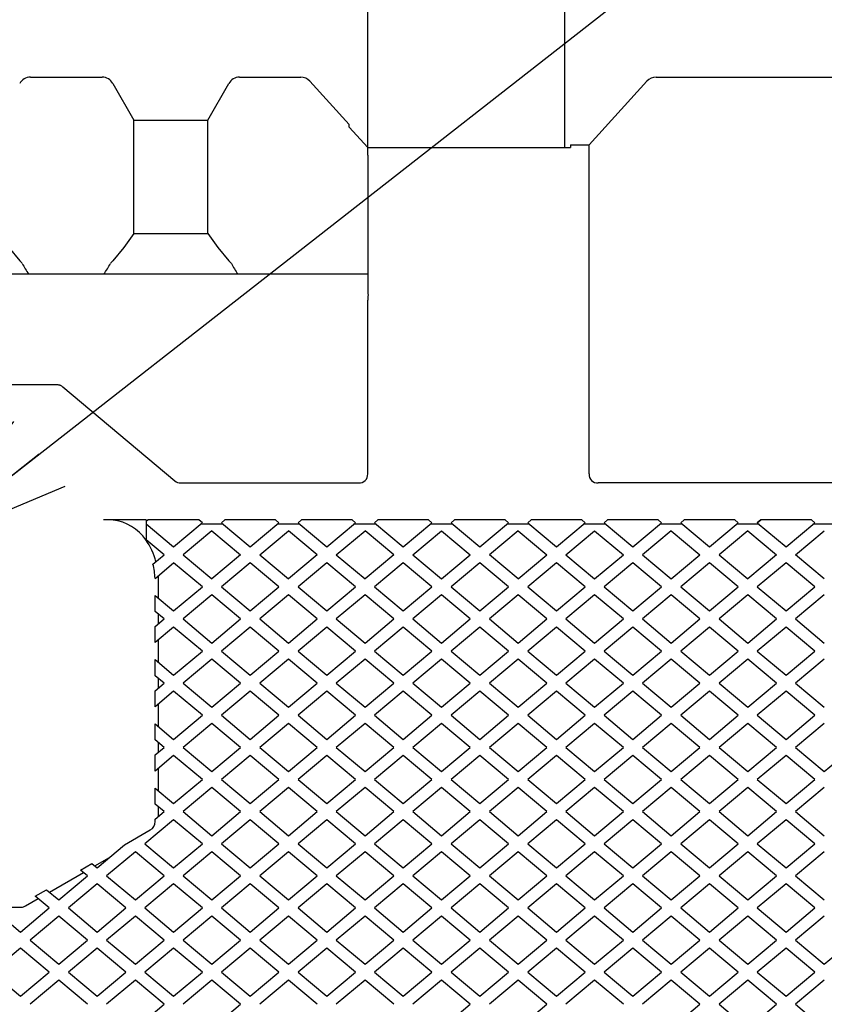
# Model space of a CAD drawing. Units: inches. Extents: x 935 to 1345, y 68 to 348.
# Drawn here: x 1013 to 1027, y 291 to 307 of the extents above; entities that cross this region are included whole.
import ezdxf

# ---------------------------------------------------------------- set-up
doc = ezdxf.new("R2010")
doc.units = ezdxf.units.IN
doc.header["$LTSCALE"] = 0.2
doc.styles.get("Standard").update_dxf_attribs({"font": 'txt.shx', "bigfont": 'bigfont.shx'})
doc.dimstyles.new('1／5', dxfattribs={"dimtxt": 3, "dimasz": 2.5, "dimexe": 1.25, "dimexo": 0.25, "dimtad": 3, "dimlfac": 5, "dimdsep": 46, "dimtxsty": 'Standard', "dimblk": 'OPEN30', "dimcen": 0, "dimclrt": 4, "dimadec": 1, "dimazin": 2, "dimtfac": 1, "dimtmove": 0, "dimatfit": 0, "dimldrblk": 'OPEN30', "dimfxl": 1, "dimarcsym": 0})
doc.dimstyles.new('1／8', dxfattribs={"dimtxt": 3, "dimasz": 2.5, "dimexe": 1.25, "dimexo": 0.25, "dimtad": 3, "dimlfac": 8, "dimdsep": 46, "dimtxsty": 'Standard', "dimblk": 'OPEN30', "dimcen": 0, "dimclrt": 4, "dimadec": 1, "dimazin": 2, "dimtfac": 1, "dimtmove": 0, "dimatfit": 0, "dimldrblk": 'OPEN30', "dimfxl": 1, "dimarcsym": 0})

# ---------------------------------------------------------------- blocks, each defined once
blk = doc.blocks.new('_Open30')
at = {"color": 0, "linetype": 'ByBlock', "lineweight": -2}
for p, q in [((-1, 0.267949), (0, 0)), ((0, 0), (-1, -0.267949)), ((0, 0), (-1, 0))]:
    blk.add_line(p, q, dxfattribs=at)
blk = doc.blocks.new('*D101')
at = {"color": 0, "lineweight": -2}
for p, q in [((977.285, 298.145), (977.285, 328.655)), ((1040.885, 298.144), (1040.885, 328.655)), ((979.785, 327.405), (1038.385, 327.405))]:
    blk.add_line(p, q, dxfattribs=at)
at = {"layer": 'Defpoints', "color": 0}
for p in [(1040.885, 327.405), (977.285, 297.895), (1040.885, 297.894)]:
    blk.add_point(p, dxfattribs=at)
at = {"color": 0, "linetype": 'ByBlock', "lineweight": -2, "xscale": 2.5, "yscale": 2.5, "zscale": 2.5, "rotation": 180}
blk.add_blockref('_Open30', (977.285, 327.405), dxfattribs=at)
at = {"color": 0, "linetype": 'ByBlock', "lineweight": -2, "xscale": 2.5, "yscale": 2.5, "zscale": 2.5}
blk.add_blockref('_Open30', (1040.885, 327.405), dxfattribs=at)
at = {"color": 4, "insert": (1009.085, 329.53), "char_height": 3, "attachment_point": 5}
blk.add_mtext('318', dxfattribs=at)

msp = doc.modelspace()

# ---------------------------------------------------------------- linework, layer by layer
at = {"color": 3}
for p, q in [((1022.2848, 315.8097), (1022.2848, 304.7489)), ((1019.0848, 304.7489), (1019.0848, 312.0927)), ((1013.6009, 305.891), (1014.7688, 305.891)), ((1017.0009, 305.891), (1017.9963, 305.891)), ((1023.7733, 305.891), (1032.8841, 305.891)), ((1014.9424, 305.7902), (1015.2848, 305.1909)), ((1016.4848, 305.1909), (1016.8272, 305.7902)), ((1018.7848, 305.1209), (1018.1443, 305.8255)), ((1022.6848, 304.7908), (1023.6253, 305.8255)), ((1015.2848, 303.3495), (1015.2848, 305.1909)), ((1015.2848, 305.1909), (1016.4848, 305.1909)), ((1016.4848, 303.3495), (1016.4848, 305.1909)), ((1018.7848, 305.1209), (1018.7848, 305.1226)), ((1018.7848, 305.079), (1018.7848, 305.1209)), ((1019.0848, 304.7489), (1018.7848, 305.079)), ((1019.0848, 304.6302), (1019.0848, 304.7489)), ((1019.0848, 304.7489), (1022.3848, 304.7489)), ((1022.3848, 304.7908), (1022.6848, 304.7908)), ((1022.3848, 304.7908), (1022.3848, 304.7489)), ((1022.6848, 299.4407), (1022.6848, 304.7908)), ((1015.2848, 303.3495), (1015.1217, 303.1208)), ((1015.2848, 303.3495), (1016.4848, 303.3495)), ((1016.4856, 303.3495), (1016.6488, 303.1208)), ((1013.2488, 303.1207), (1013.4277, 302.9041)), ((1015.1217, 303.1208), (1014.9427, 302.9042)), ((1016.6488, 303.1208), (1016.8277, 302.9042)), ((999.0848, 302.6908), (1019.0848, 302.6908)), ((1019.0848, 299.4407), (1019.0848, 302.2675)), ((1004.1387, 300.8927), (1014.031, 300.8927)), ((1014.1261, 300.8581), (1015.9504, 299.3274)), ((1016.0455, 299.2927), (1018.9368, 299.2927)), ((1030.0598, 299.2927), (1022.8328, 299.2927)), ((1015.4848, 298.6926), (1014.7887, 298.6926)), ((1015.518, 298.6926), (1015.4848, 298.6647)), ((1015.4848, 298.6926), (1015.4848, 298.3675)), ((1015.4848, 298.628), (1015.9297, 298.2548)), ((1016.342, 298.6926), (1015.518, 298.6926)), ((1015.9297, 298.2548), (1016.3964, 298.6464)), ((1016.3967, 298.6467), (1016.342, 298.6926)), ((1016.3967, 298.6467), (1016.342, 298.6926)), ((1016.7626, 298.6926), (1016.7079, 298.6467)), ((1016.7079, 298.6467), (1016.7626, 298.6926)), ((1016.7079, 298.6467), (1017.1746, 298.2551)), ((1017.5866, 298.6926), (1016.7626, 298.6926)), ((1017.1746, 298.2551), (1017.6413, 298.6467)), ((1017.6413, 298.6467), (1017.5866, 298.6926)), ((1017.6413, 298.6467), (1017.5866, 298.6926)), ((1018.0072, 298.6926), (1017.9525, 298.6467)), ((1017.9525, 298.6467), (1018.0072, 298.6926)), ((1017.9525, 298.6467), (1018.4192, 298.2551)), ((1018.8312, 298.6926), (1018.0072, 298.6926)), ((1018.4192, 298.2551), (1018.8859, 298.6467)), ((1018.8859, 298.6467), (1018.8312, 298.6926)), ((1018.8859, 298.6467), (1018.8312, 298.6926)), ((1019.2518, 298.6926), (1019.197, 298.6467)), ((1019.197, 298.6467), (1019.2517, 298.6926)), ((1019.197, 298.6467), (1019.6638, 298.2551)), ((1020.0757, 298.6926), (1019.2518, 298.6926)), ((1019.6638, 298.2551), (1020.1305, 298.6467)), ((1020.1305, 298.6467), (1020.0757, 298.6926)), ((1020.1305, 298.6467), (1020.0758, 298.6926)), ((1020.4963, 298.6926), (1020.4416, 298.6467)), ((1020.4416, 298.6467), (1020.4963, 298.6926)), ((1020.4416, 298.6467), (1020.9083, 298.2551)), ((1021.3203, 298.6926), (1020.4963, 298.6926)), ((1020.9083, 298.2551), (1021.375, 298.6467)), ((1021.375, 298.6467), (1021.3203, 298.6926)), ((1021.375, 298.6467), (1021.3203, 298.6926)), ((1021.7409, 298.6926), (1021.6862, 298.6467)), ((1021.6862, 298.6467), (1021.7409, 298.6926)), ((1021.6862, 298.6467), (1022.1529, 298.2551)), ((1022.5649, 298.6926), (1021.7409, 298.6926)), ((1022.1529, 298.2551), (1022.6196, 298.6467)), ((1022.6196, 298.6467), (1022.5649, 298.6926)), ((1022.6196, 298.6467), (1022.5649, 298.6926)), ((1022.9855, 298.6926), (1022.9308, 298.6467)), ((1022.9308, 298.6467), (1022.9855, 298.6926)), ((1022.9308, 298.6467), (1023.3975, 298.2551)), ((1023.8095, 298.6926), (1022.9855, 298.6926)), ((1023.3975, 298.2551), (1023.8642, 298.6467)), ((1023.8642, 298.6467), (1023.8095, 298.6926)), ((1023.8642, 298.6467), (1023.8095, 298.6926)), ((1024.2301, 298.6926), (1024.1754, 298.6467)), ((1024.1754, 298.6467), (1024.2301, 298.6926)), ((1024.1754, 298.6467), (1024.6421, 298.2551)), ((1025.054, 298.6926), (1024.2301, 298.6926)), ((1024.6421, 298.2551), (1025.1088, 298.6467)), ((1025.1088, 298.6467), (1025.0541, 298.6926)), ((1025.1088, 298.6467), (1025.0541, 298.6926)), ((1025.4747, 298.6926), (1025.4199, 298.6467)), ((1025.4199, 298.6467), (1025.4746, 298.6926)), ((1025.4199, 298.6467), (1025.8866, 298.2551)), ((1026.2986, 298.6926), (1025.4747, 298.6926)), ((1025.8866, 298.2551), (1026.3534, 298.6467)), ((1026.3534, 298.6467), (1026.2986, 298.6926)), ((1016.5523, 298.5161), (1016.0856, 298.1245)), ((1016.3682, 298.6227), (1016.3678, 298.6224)), ((1016.7364, 298.6227), (1016.3682, 298.6227)), ((1016.5523, 298.5161), (1017.019, 298.1245)), ((1016.7364, 298.6227), (1016.7368, 298.6224)), ((1017.3302, 298.1245), (1017.7969, 298.5161)), ((1017.6128, 298.6227), (1017.6124, 298.6224)), ((1017.981, 298.6227), (1017.6128, 298.6227)), ((1018.2636, 298.1245), (1017.7969, 298.5161)), ((1017.981, 298.6227), (1017.9813, 298.6224)), ((1018.5747, 298.1245), (1019.0415, 298.5161)), ((1018.8573, 298.6227), (1018.857, 298.6224)), ((1019.2256, 298.6227), (1018.8573, 298.6227)), ((1019.5082, 298.1245), (1019.0415, 298.5161)), ((1019.2256, 298.6227), (1019.2259, 298.6224)), ((1019.8193, 298.1245), (1020.286, 298.5161)), ((1020.1019, 298.6227), (1020.1016, 298.6224)), ((1020.4702, 298.6227), (1020.1019, 298.6227)), ((1020.286, 298.5161), (1020.7528, 298.1245)), ((1020.4702, 298.6227), (1020.4705, 298.6224)), ((1021.5306, 298.5161), (1021.0639, 298.1245)), ((1021.3465, 298.6227), (1021.3462, 298.6224)), ((1021.7147, 298.6227), (1021.3465, 298.6227)), ((1021.5306, 298.5161), (1021.9973, 298.1245)), ((1021.7147, 298.6227), (1021.7151, 298.6224)), ((1022.3085, 298.1245), (1022.7752, 298.5161)), ((1022.5911, 298.6227), (1022.5907, 298.6224)), ((1022.9593, 298.6227), (1022.5911, 298.6227)), ((1022.7752, 298.5161), (1023.2419, 298.1245)), ((1022.9593, 298.6227), (1022.9597, 298.6224)), ((1024.0198, 298.5161), (1023.5531, 298.1245)), ((1023.8357, 298.6227), (1023.8353, 298.6224)), ((1024.2039, 298.6227), (1023.8357, 298.6227)), ((1024.0198, 298.5161), (1024.4865, 298.1245)), ((1024.2039, 298.6227), (1024.2042, 298.6224)), ((1025.2644, 298.5161), (1024.7976, 298.1245)), ((1025.0802, 298.6227), (1025.0799, 298.6224)), ((1025.4485, 298.6227), (1025.0802, 298.6227)), ((1025.2644, 298.5161), (1025.7311, 298.1245)), ((1025.4485, 298.6227), (1025.4488, 298.6224)), ((1026.0422, 298.1245), (1026.5089, 298.5161)), ((1026.3248, 298.6227), (1026.3245, 298.6224)), ((1026.6931, 298.6227), (1026.3248, 298.6227)), ((1015.7744, 298.1245), (1015.4848, 298.3675)), ((1015.5941, 297.9732), (1015.7744, 298.1245)), ((1015.6278, 297.7404), (1015.93, 297.994)), ((1016.3967, 297.6023), (1015.93, 297.994)), ((1016.0856, 298.1245), (1016.5523, 297.7329)), ((1017.019, 298.1245), (1016.5523, 297.7329)), ((1017.1746, 297.994), (1016.7079, 297.6023)), ((1017.6413, 297.6023), (1017.1746, 297.994)), ((1017.3302, 298.1245), (1017.7969, 297.7329)), ((1018.2636, 298.1245), (1017.7969, 297.7329)), ((1018.4192, 297.994), (1017.9525, 297.6023)), ((1018.8859, 297.6023), (1018.4192, 297.994)), ((1018.5747, 298.1245), (1019.0415, 297.7329)), ((1019.5082, 298.1245), (1019.0415, 297.7329)), ((1019.6638, 297.994), (1019.197, 297.6023)), ((1020.1305, 297.6023), (1019.6638, 297.994)), ((1019.8193, 298.1245), (1020.286, 297.7329)), ((1020.286, 297.7329), (1020.7528, 298.1245)), ((1020.9083, 297.994), (1020.4416, 297.6023)), ((1021.375, 297.6023), (1020.9083, 297.994)), ((1021.5306, 297.7329), (1021.0639, 298.1245)), ((1021.5306, 297.7329), (1021.9973, 298.1245)), ((1022.1529, 297.994), (1021.6862, 297.6023)), ((1022.6196, 297.6023), (1022.1529, 297.994)), ((1022.3085, 298.1245), (1022.7752, 297.7329)), ((1022.7752, 297.7329), (1023.2419, 298.1245)), ((1023.3975, 297.994), (1022.9308, 297.6023)), ((1023.8642, 297.6023), (1023.3975, 297.994)), ((1023.5531, 298.1245), (1024.0198, 297.7329)), ((1024.0198, 297.7329), (1024.4865, 298.1245)), ((1024.6421, 297.994), (1024.1754, 297.6023)), ((1025.1088, 297.6023), (1024.6421, 297.994)), ((1024.7976, 298.1245), (1025.2644, 297.7329)), ((1025.7311, 298.1245), (1025.2644, 297.7329)), ((1025.8866, 297.994), (1025.4199, 297.6023)), ((1026.3534, 297.6023), (1025.8866, 297.994)), ((1026.5089, 297.7329), (1026.0422, 298.1245)), ((1015.6848, 297.4165), (1015.6848, 297.6926)), ((1015.93, 297.2107), (1016.3967, 297.6023)), ((1016.7079, 297.6023), (1017.1746, 297.2107)), ((1017.1746, 297.2107), (1017.6413, 297.6023)), ((1017.9525, 297.6023), (1018.4192, 297.2107)), ((1018.4192, 297.2107), (1018.8859, 297.6023)), ((1019.197, 297.6023), (1019.6638, 297.2107)), ((1019.6638, 297.2107), (1020.1305, 297.6023)), ((1020.4416, 297.6023), (1020.9083, 297.2107)), ((1020.9083, 297.2107), (1021.375, 297.6023)), ((1021.6862, 297.6023), (1022.1529, 297.2107)), ((1022.1529, 297.2107), (1022.6196, 297.6023)), ((1022.9308, 297.6023), (1023.3975, 297.2107)), ((1023.3975, 297.2107), (1023.8642, 297.6023)), ((1024.1754, 297.6023), (1024.6421, 297.2107)), ((1024.6421, 297.2107), (1025.1088, 297.6023)), ((1025.4199, 297.6023), (1025.8866, 297.2107)), ((1025.8866, 297.2107), (1026.3534, 297.6023)), ((1015.6288, 297.2024), (1015.6288, 297.4634)), ((1015.6288, 297.4634), (1015.93, 297.2107)), ((1016.5523, 297.4718), (1016.0856, 297.0802)), ((1017.019, 297.0802), (1016.5523, 297.4718)), ((1017.7969, 297.4718), (1017.3302, 297.0802)), ((1018.2636, 297.0802), (1017.7969, 297.4718)), ((1019.0415, 297.4718), (1018.5747, 297.0802)), ((1019.5082, 297.0802), (1019.0415, 297.4718)), ((1020.286, 297.4718), (1019.8193, 297.0802)), ((1020.7528, 297.0802), (1020.286, 297.4718)), ((1021.5306, 297.4718), (1021.0639, 297.0802)), ((1021.9973, 297.0802), (1021.5306, 297.4718)), ((1022.7752, 297.4718), (1022.3085, 297.0802)), ((1023.2419, 297.0802), (1022.7752, 297.4718)), ((1024.0198, 297.4718), (1023.5531, 297.0802)), ((1024.4865, 297.0802), (1024.0198, 297.4718)), ((1025.2644, 297.4718), (1024.7976, 297.0802)), ((1025.7311, 297.0802), (1025.2644, 297.4718)), ((1026.5089, 297.4718), (1026.0422, 297.0802)), ((1015.7744, 297.0802), (1015.6288, 297.2024)), ((1015.6288, 296.958), (1015.7744, 297.0802)), ((1015.6848, 297.005), (1015.6848, 297.1554)), ((1016.0856, 297.0802), (1016.5523, 296.6886)), ((1016.5523, 296.6886), (1017.019, 297.0802)), ((1017.3302, 297.0802), (1017.7969, 296.6886)), ((1017.7969, 296.6886), (1018.2636, 297.0802)), ((1018.5747, 297.0802), (1019.0415, 296.6886)), ((1019.0415, 296.6886), (1019.5082, 297.0802)), ((1019.8193, 297.0802), (1020.286, 296.6886)), ((1020.286, 296.6886), (1020.7528, 297.0802)), ((1021.0639, 297.0802), (1021.5306, 296.6886)), ((1021.5306, 296.6886), (1021.9973, 297.0802)), ((1022.3085, 297.0802), (1022.7752, 296.6886)), ((1022.7752, 296.6886), (1023.2419, 297.0802)), ((1023.5531, 297.0802), (1024.0198, 296.6886)), ((1024.0198, 296.6886), (1024.4865, 297.0802)), ((1024.7976, 297.0802), (1025.2644, 296.6886)), ((1025.2644, 296.6886), (1025.7311, 297.0802)), ((1026.0422, 297.0802), (1026.5089, 296.6886)), ((1015.6288, 296.6969), (1015.6288, 296.958)), ((1015.93, 296.9496), (1015.6288, 296.6969)), ((1016.3967, 296.558), (1015.93, 296.9496)), ((1017.1746, 296.9496), (1016.7079, 296.558)), ((1017.6413, 296.558), (1017.1746, 296.9496)), ((1018.4192, 296.9496), (1017.9525, 296.558)), ((1018.8859, 296.558), (1018.4192, 296.9496)), ((1019.6638, 296.9496), (1019.197, 296.558)), ((1020.1305, 296.558), (1019.6638, 296.9496)), ((1020.9083, 296.9496), (1020.4416, 296.558)), ((1021.375, 296.558), (1020.9083, 296.9496)), ((1022.1529, 296.9496), (1021.6862, 296.558)), ((1022.6196, 296.558), (1022.1529, 296.9496)), ((1023.3975, 296.9496), (1022.9308, 296.558)), ((1023.8642, 296.558), (1023.3975, 296.9496)), ((1024.6421, 296.9496), (1024.1754, 296.558)), ((1025.1088, 296.558), (1024.6421, 296.9496)), ((1025.8866, 296.9496), (1025.4199, 296.558)), ((1026.3534, 296.558), (1025.8866, 296.9496)), ((1015.6848, 296.3721), (1015.6848, 296.7439)), ((1015.93, 296.1664), (1016.3967, 296.558)), ((1016.7079, 296.558), (1017.1746, 296.1664)), ((1017.1746, 296.1664), (1017.6413, 296.558)), ((1017.9525, 296.558), (1018.4192, 296.1664)), ((1018.4192, 296.1664), (1018.8859, 296.558)), ((1019.197, 296.558), (1019.6638, 296.1664)), ((1019.6638, 296.1664), (1020.1305, 296.558)), ((1020.4416, 296.558), (1020.9083, 296.1664)), ((1020.9083, 296.1664), (1021.375, 296.558)), ((1021.6862, 296.558), (1022.1529, 296.1664)), ((1022.1529, 296.1664), (1022.6196, 296.558)), ((1022.9308, 296.558), (1023.3975, 296.1664)), ((1023.3975, 296.1664), (1023.8642, 296.558)), ((1024.1754, 296.558), (1024.6421, 296.1664)), ((1024.6421, 296.1664), (1025.1088, 296.558)), ((1025.4199, 296.558), (1025.8866, 296.1664)), ((1025.8866, 296.1664), (1026.3534, 296.558)), ((1015.6288, 296.158), (1015.6288, 296.4191)), ((1015.6288, 296.4191), (1015.93, 296.1664)), ((1016.5523, 296.4275), (1016.0856, 296.0359)), ((1017.019, 296.0359), (1016.5523, 296.4275)), ((1017.7969, 296.4275), (1017.3302, 296.0359)), ((1018.2636, 296.0359), (1017.7969, 296.4275)), ((1019.0415, 296.4275), (1018.5747, 296.0359)), ((1019.5082, 296.0359), (1019.0415, 296.4275)), ((1020.286, 296.4275), (1019.8193, 296.0359)), ((1020.7528, 296.0359), (1020.286, 296.4275)), ((1021.5306, 296.4275), (1021.0639, 296.0359)), ((1021.9973, 296.0359), (1021.5306, 296.4275)), ((1022.7752, 296.4275), (1022.3085, 296.0359)), ((1023.2419, 296.0359), (1022.7752, 296.4275)), ((1024.0198, 296.4275), (1023.5531, 296.0359)), ((1024.4865, 296.0359), (1024.0198, 296.4275)), ((1025.2644, 296.4275), (1024.7976, 296.0359)), ((1025.7311, 296.0359), (1025.2644, 296.4275)), ((1026.5089, 296.4275), (1026.0422, 296.0359)), ((1015.7744, 296.0359), (1015.6288, 296.158)), ((1015.6848, 295.9607), (1015.6848, 296.1111)), ((1015.6288, 295.9137), (1015.7744, 296.0359)), ((1015.6288, 295.6526), (1015.6288, 295.9137)), ((1015.93, 295.9053), (1015.6288, 295.6526)), ((1016.3967, 295.5137), (1015.93, 295.9053)), ((1016.0856, 296.0359), (1016.5523, 295.6442)), ((1016.5523, 295.6442), (1017.019, 296.0359)), ((1017.1746, 295.9053), (1016.7079, 295.5137)), ((1017.6413, 295.5137), (1017.1746, 295.9053)), ((1017.3302, 296.0359), (1017.7969, 295.6442)), ((1017.7969, 295.6442), (1018.2636, 296.0359)), ((1018.4192, 295.9053), (1017.9525, 295.5137)), ((1018.8859, 295.5137), (1018.4192, 295.9053)), ((1018.5747, 296.0359), (1019.0415, 295.6442)), ((1019.0415, 295.6442), (1019.5082, 296.0359)), ((1019.6638, 295.9053), (1019.197, 295.5137)), ((1020.1305, 295.5137), (1019.6638, 295.9053)), ((1019.8193, 296.0359), (1020.286, 295.6442)), ((1020.286, 295.6442), (1020.7528, 296.0359)), ((1020.9083, 295.9053), (1020.4416, 295.5137)), ((1021.375, 295.5137), (1020.9083, 295.9053)), ((1021.0639, 296.0359), (1021.5306, 295.6442)), ((1021.5306, 295.6442), (1021.9973, 296.0359)), ((1022.1529, 295.9053), (1021.6862, 295.5137)), ((1022.6196, 295.5137), (1022.1529, 295.9053)), ((1022.3085, 296.0359), (1022.7752, 295.6442)), ((1022.7752, 295.6442), (1023.2419, 296.0359)), ((1023.3975, 295.9053), (1022.9308, 295.5137)), ((1023.8642, 295.5137), (1023.3975, 295.9053)), ((1023.5531, 296.0359), (1024.0198, 295.6442)), ((1024.0198, 295.6442), (1024.4865, 296.0359)), ((1024.6421, 295.9053), (1024.1754, 295.5137)), ((1025.1088, 295.5137), (1024.6421, 295.9053)), ((1024.7976, 296.0359), (1025.2644, 295.6442)), ((1025.2644, 295.6442), (1025.7311, 296.0359)), ((1025.8866, 295.9053), (1025.4199, 295.5137)), ((1026.3534, 295.5137), (1025.8866, 295.9053)), ((1026.0422, 296.0359), (1026.5089, 295.6442)), ((1015.6848, 295.3278), (1015.6848, 295.6996)), ((1015.93, 295.1221), (1016.3967, 295.5137)), ((1016.7079, 295.5137), (1017.1746, 295.1221)), ((1017.1746, 295.1221), (1017.6413, 295.5137)), ((1017.9525, 295.5137), (1018.4192, 295.1221)), ((1018.4192, 295.1221), (1018.8859, 295.5137)), ((1019.197, 295.5137), (1019.6638, 295.1221)), ((1019.6638, 295.1221), (1020.1305, 295.5137)), ((1020.4416, 295.5137), (1020.9083, 295.1221)), ((1020.9083, 295.1221), (1021.375, 295.5137)), ((1021.6862, 295.5137), (1022.1529, 295.1221)), ((1022.1529, 295.1221), (1022.6196, 295.5137)), ((1022.9308, 295.5137), (1023.3975, 295.1221)), ((1023.3975, 295.1221), (1023.8642, 295.5137)), ((1024.1754, 295.5137), (1024.6421, 295.1221)), ((1024.6421, 295.1221), (1025.1088, 295.5137)), ((1025.4199, 295.5137), (1025.8866, 295.1221)), ((1025.8866, 295.1221), (1026.3534, 295.5137)), ((1015.6288, 295.1137), (1015.6288, 295.3748)), ((1015.6288, 295.3748), (1015.93, 295.1221)), ((1016.5523, 295.3832), (1016.0856, 294.9915)), ((1017.019, 294.9915), (1016.5523, 295.3832)), ((1017.7969, 295.3832), (1017.3302, 294.9915)), ((1018.2636, 294.9915), (1017.7969, 295.3832)), ((1019.0415, 295.3832), (1018.5747, 294.9915)), ((1019.5082, 294.9915), (1019.0415, 295.3832)), ((1020.286, 295.3832), (1019.8193, 294.9915)), ((1020.7528, 294.9915), (1020.286, 295.3832)), ((1021.5306, 295.3832), (1021.0639, 294.9915)), ((1021.9973, 294.9915), (1021.5306, 295.3832)), ((1022.7752, 295.3832), (1022.3085, 294.9915)), ((1023.2419, 294.9915), (1022.7752, 295.3832)), ((1024.0198, 295.3832), (1023.5531, 294.9915)), ((1024.4865, 294.9915), (1024.0198, 295.3832)), ((1025.2644, 295.3832), (1024.7976, 294.9915)), ((1025.7311, 294.9915), (1025.2644, 295.3832)), ((1026.5089, 295.3832), (1026.0422, 294.9915)), ((1015.7744, 294.9915), (1015.6288, 295.1137)), ((1015.6288, 294.8693), (1015.7744, 294.9915)), ((1015.6848, 294.9163), (1015.6848, 295.0667)), ((1016.0856, 294.9915), (1016.5523, 294.5999)), ((1016.5523, 294.5999), (1017.019, 294.9915)), ((1017.3302, 294.9915), (1017.7969, 294.5999)), ((1017.7969, 294.5999), (1018.2636, 294.9915)), ((1018.5747, 294.9915), (1019.0415, 294.5999)), ((1019.0415, 294.5999), (1019.5082, 294.9915)), ((1019.8193, 294.9915), (1020.286, 294.5999)), ((1020.286, 294.5999), (1020.7528, 294.9915)), ((1021.0639, 294.9915), (1021.5306, 294.5999)), ((1021.5306, 294.5999), (1021.9973, 294.9915)), ((1022.3085, 294.9915), (1022.7752, 294.5999)), ((1022.7752, 294.5999), (1023.2419, 294.9915)), ((1023.5531, 294.9915), (1024.0198, 294.5999)), ((1024.0198, 294.5999), (1024.4865, 294.9915)), ((1024.7976, 294.9915), (1025.2644, 294.5999)), ((1025.2644, 294.5999), (1025.7311, 294.9915)), ((1026.0422, 294.9915), (1026.5089, 294.5999)), ((1026.5089, 294.5999), (1026.9757, 294.9915)), ((1015.6288, 294.6083), (1015.6288, 294.8693)), ((1015.93, 294.861), (1015.6288, 294.6083)), ((1016.3967, 294.4694), (1015.93, 294.861)), ((1017.1746, 294.861), (1016.7079, 294.4694)), ((1017.6413, 294.4694), (1017.1746, 294.861)), ((1018.4192, 294.861), (1017.9525, 294.4694)), ((1018.8859, 294.4694), (1018.4192, 294.861)), ((1019.6638, 294.861), (1019.197, 294.4694)), ((1020.1305, 294.4694), (1019.6638, 294.861)), ((1020.9083, 294.861), (1020.4416, 294.4694)), ((1021.375, 294.4694), (1020.9083, 294.861)), ((1022.1529, 294.861), (1021.6862, 294.4694)), ((1022.6196, 294.4694), (1022.1529, 294.861)), ((1023.3975, 294.861), (1022.9308, 294.4694)), ((1023.8642, 294.4694), (1023.3975, 294.861)), ((1024.6421, 294.861), (1024.1754, 294.4694)), ((1025.1088, 294.4694), (1024.6421, 294.861)), ((1025.8866, 294.861), (1025.4199, 294.4694)), ((1026.3534, 294.4694), (1025.8866, 294.861)), ((1015.6848, 294.2835), (1015.6848, 294.6553)), ((1015.93, 294.0777), (1016.3967, 294.4694)), ((1016.7079, 294.4694), (1017.1746, 294.0777)), ((1017.1746, 294.0777), (1017.6413, 294.4694)), ((1017.9525, 294.4694), (1018.4192, 294.0777)), ((1018.4192, 294.0777), (1018.8859, 294.4694)), ((1019.197, 294.4694), (1019.6638, 294.0777)), ((1019.6638, 294.0777), (1020.1305, 294.4694)), ((1020.4416, 294.4694), (1020.9083, 294.0777)), ((1020.9083, 294.0777), (1021.375, 294.4694)), ((1021.6862, 294.4694), (1022.1529, 294.0777)), ((1022.1529, 294.0777), (1022.6196, 294.4694)), ((1022.9308, 294.4694), (1023.3975, 294.0777)), ((1023.3975, 294.0777), (1023.8642, 294.4694)), ((1024.1754, 294.4694), (1024.6421, 294.0777)), ((1024.6421, 294.0777), (1025.1088, 294.4694)), ((1025.4199, 294.4694), (1025.8866, 294.0777)), ((1025.8866, 294.0777), (1026.3534, 294.4694)), ((1015.6288, 294.0694), (1015.6288, 294.3305)), ((1015.6288, 294.3305), (1015.93, 294.0777)), ((1016.5523, 294.3388), (1016.0856, 293.9472)), ((1017.019, 293.9472), (1016.5523, 294.3388)), ((1017.7969, 294.3388), (1017.3302, 293.9472)), ((1018.2636, 293.9472), (1017.7969, 294.3388)), ((1019.0415, 294.3388), (1018.5747, 293.9472)), ((1019.5082, 293.9472), (1019.0415, 294.3388)), ((1020.286, 294.3388), (1019.8193, 293.9472)), ((1020.7528, 293.9472), (1020.286, 294.3388)), ((1021.5306, 294.3388), (1021.0639, 293.9472)), ((1021.9973, 293.9472), (1021.5306, 294.3388)), ((1022.7752, 294.3388), (1022.3085, 293.9472)), ((1023.2419, 293.9472), (1022.7752, 294.3388)), ((1024.0198, 294.3388), (1023.5531, 293.9472)), ((1024.4865, 293.9472), (1024.0198, 294.3388)), ((1025.2644, 294.3388), (1024.7976, 293.9472)), ((1025.7311, 293.9472), (1025.2644, 294.3388)), ((1026.5089, 294.3388), (1026.0422, 293.9472)), ((1015.7744, 293.9472), (1015.6288, 294.0694)), ((1015.6848, 293.872), (1015.6848, 294.0224)), ((1015.6288, 293.825), (1015.7744, 293.9472)), ((1015.6288, 293.7854), (1015.6288, 293.825)), ((1016.0856, 293.9472), (1016.5523, 293.5556)), ((1016.5523, 293.5556), (1017.019, 293.9472)), ((1017.3302, 293.9472), (1017.7969, 293.5556)), ((1017.7969, 293.5556), (1018.2636, 293.9472)), ((1018.5747, 293.9472), (1019.0415, 293.5556)), ((1019.0415, 293.5556), (1019.5082, 293.9472)), ((1019.8193, 293.9472), (1020.286, 293.5556)), ((1020.286, 293.5556), (1020.7528, 293.9472)), ((1021.0639, 293.9472), (1021.5306, 293.5556)), ((1021.5306, 293.5556), (1021.9973, 293.9472)), ((1022.3085, 293.9472), (1022.7752, 293.5556)), ((1022.7752, 293.5556), (1023.2419, 293.9472)), ((1023.5531, 293.9472), (1024.0198, 293.5556)), ((1024.0198, 293.5556), (1024.4865, 293.9472)), ((1024.7976, 293.9472), (1025.2644, 293.5556)), ((1025.2644, 293.5556), (1025.7311, 293.9472)), ((1026.0422, 293.9472), (1026.5089, 293.5556)), ((1015.93, 293.8167), (1015.4633, 293.425)), ((1016.3967, 293.425), (1015.93, 293.8167)), ((1017.1746, 293.8167), (1016.7079, 293.425)), ((1017.6413, 293.425), (1017.1746, 293.8167)), ((1018.4192, 293.8167), (1017.9525, 293.425)), ((1018.8859, 293.425), (1018.4192, 293.8167)), ((1019.6638, 293.8167), (1019.197, 293.425)), ((1020.1305, 293.425), (1019.6638, 293.8167)), ((1020.9083, 293.8167), (1020.4416, 293.425)), ((1021.375, 293.425), (1020.9083, 293.8167)), ((1022.1529, 293.8167), (1021.6862, 293.425)), ((1022.6196, 293.425), (1022.1529, 293.8167)), ((1023.3975, 293.8167), (1022.9308, 293.425)), ((1023.8642, 293.425), (1023.3975, 293.8167)), ((1024.6421, 293.8167), (1024.1754, 293.425)), ((1025.1088, 293.425), (1024.6421, 293.8167)), ((1025.8866, 293.8167), (1025.4199, 293.425)), ((1026.3534, 293.425), (1025.8866, 293.8167)), ((1015.133, 293.4089), (1015.5507, 293.6501)), ((1014.6854, 293.0334), (1015.133, 293.4089)), ((1015.4633, 293.425), (1015.93, 293.0334)), ((1015.93, 293.0334), (1016.3967, 293.425)), ((1016.7079, 293.425), (1017.1746, 293.0334)), ((1017.1746, 293.0334), (1017.6413, 293.425)), ((1017.9525, 293.425), (1018.4192, 293.0334)), ((1018.4192, 293.0334), (1018.8859, 293.425)), ((1019.197, 293.425), (1019.6638, 293.0334)), ((1019.6638, 293.0334), (1020.1305, 293.425)), ((1020.4416, 293.425), (1020.9083, 293.0334)), ((1020.9083, 293.0334), (1021.375, 293.425)), ((1021.6862, 293.425), (1022.1529, 293.0334)), ((1022.1529, 293.0334), (1022.6196, 293.425)), ((1022.9308, 293.425), (1023.3975, 293.0334)), ((1023.3975, 293.0334), (1023.8642, 293.425)), ((1024.1754, 293.425), (1024.6421, 293.0334)), ((1024.6421, 293.0334), (1025.1088, 293.425)), ((1025.4199, 293.425), (1025.8866, 293.0334)), ((1025.8866, 293.0334), (1026.3534, 293.425)), ((1014.6484, 293.0645), (1014.8859, 293.2017)), ((1015.3077, 293.2945), (1014.841, 292.9029)), ((1015.7744, 292.9029), (1015.3077, 293.2945)), ((1016.5523, 293.2945), (1016.0856, 292.9029)), ((1017.019, 292.9029), (1016.5523, 293.2945)), ((1017.7969, 293.2945), (1017.3302, 292.9029)), ((1018.2636, 292.9029), (1017.7969, 293.2945)), ((1019.0415, 293.2945), (1018.5747, 292.9029)), ((1019.5082, 292.9029), (1019.0415, 293.2945)), ((1020.286, 293.2945), (1019.8193, 292.9029)), ((1020.7528, 292.9029), (1020.286, 293.2945)), ((1021.5306, 293.2945), (1021.0639, 292.9029)), ((1021.9973, 292.9029), (1021.5306, 293.2945)), ((1022.7752, 293.2945), (1022.3085, 292.9029)), ((1023.2419, 292.9029), (1022.7752, 293.2945)), ((1024.0198, 293.2945), (1023.5531, 292.9029)), ((1024.4865, 292.9029), (1024.0198, 293.2945)), ((1025.2644, 293.2945), (1024.7976, 292.9029)), ((1025.7311, 292.9029), (1025.2644, 293.2945)), ((1026.5089, 293.2945), (1026.0422, 292.9029)), ((1014.4184, 292.9964), (1014.6027, 293.1028)), ((1014.6027, 293.1028), (1014.6854, 293.0334)), ((1013.9111, 292.6388), (1014.4641, 292.9581)), ((1014.0631, 292.5113), (1014.5299, 292.9029)), ((1014.5299, 292.9029), (1014.4184, 292.9964)), ((1014.841, 292.9029), (1015.3077, 292.5113)), ((1015.3077, 292.5113), (1015.7744, 292.9029)), ((1016.0856, 292.9029), (1016.5523, 292.5113)), ((1016.5523, 292.5113), (1017.019, 292.9029)), ((1017.3302, 292.9029), (1017.7969, 292.5113)), ((1017.7969, 292.5113), (1018.2636, 292.9029)), ((1018.5747, 292.9029), (1019.0415, 292.5113)), ((1019.0415, 292.5113), (1019.5082, 292.9029)), ((1019.8193, 292.9029), (1020.286, 292.5113)), ((1020.286, 292.5113), (1020.7528, 292.9029)), ((1021.0639, 292.9029), (1021.5306, 292.5113)), ((1021.5306, 292.5113), (1021.9973, 292.9029)), ((1022.3085, 292.9029), (1022.7752, 292.5113)), ((1022.7752, 292.5113), (1023.2419, 292.9029)), ((1023.5531, 292.9029), (1024.0198, 292.5113)), ((1024.0198, 292.5113), (1024.4865, 292.9029)), ((1024.7976, 292.9029), (1025.2644, 292.5113)), ((1025.2644, 292.5113), (1025.7311, 292.9029)), ((1026.0422, 292.9029), (1026.5089, 292.5113)), ((1014.6854, 292.7723), (1014.2187, 292.3807)), ((1015.1522, 292.3807), (1014.6854, 292.7723)), ((1015.93, 292.7723), (1015.4633, 292.3807)), ((1016.3967, 292.3807), (1015.93, 292.7723)), ((1017.1746, 292.7723), (1016.7079, 292.3807)), ((1017.6413, 292.3807), (1017.1746, 292.7723)), ((1018.4192, 292.7723), (1017.9525, 292.3807)), ((1018.8859, 292.3807), (1018.4192, 292.7723)), ((1019.6638, 292.7723), (1019.197, 292.3807)), ((1020.1305, 292.3807), (1019.6638, 292.7723)), ((1020.9083, 292.7723), (1020.4416, 292.3807)), ((1021.375, 292.3807), (1020.9083, 292.7723)), ((1022.1529, 292.7723), (1021.6862, 292.3807)), ((1022.6196, 292.3807), (1022.1529, 292.7723)), ((1023.3975, 292.7723), (1022.9308, 292.3807)), ((1023.8642, 292.3807), (1023.3975, 292.7723)), ((1024.6421, 292.7723), (1024.1754, 292.3807)), ((1025.1088, 292.3807), (1024.6421, 292.7723)), ((1025.8866, 292.7723), (1025.4199, 292.3807)), ((1026.3534, 292.3807), (1025.8866, 292.7723)), ((1013.6811, 292.5707), (1013.8655, 292.6771)), ((1013.9076, 292.3807), (1013.6811, 292.5707)), ((1013.8655, 292.6771), (1014.0631, 292.5113)), ((1012.9741, 292.3807), (1013.4409, 291.9891)), ((1012.9885, 292.3927), (1013.443, 292.3927)), ((1013.4409, 291.9891), (1013.9076, 292.3807)), ((1013.5211, 292.4137), (1013.7268, 292.5324)), ((1014.2187, 292.3807), (1014.6854, 291.9891)), ((1014.6854, 291.9891), (1015.1522, 292.3807)), ((1015.4633, 292.3807), (1015.93, 291.9891)), ((1015.93, 291.9891), (1016.3967, 292.3807)), ((1016.7079, 292.3807), (1017.1746, 291.9891)), ((1017.1746, 291.9891), (1017.6413, 292.3807)), ((1017.9525, 292.3807), (1018.4192, 291.9891)), ((1018.4192, 291.9891), (1018.8859, 292.3807)), ((1019.197, 292.3807), (1019.6638, 291.9891)), ((1019.6638, 291.9891), (1020.1305, 292.3807)), ((1020.4416, 292.3807), (1020.9083, 291.9891)), ((1020.9083, 291.9891), (1021.375, 292.3807)), ((1021.6862, 292.3807), (1022.1529, 291.9891)), ((1022.1529, 291.9891), (1022.6196, 292.3807)), ((1022.9308, 292.3807), (1023.3975, 291.9891)), ((1023.3975, 291.9891), (1023.8642, 292.3807)), ((1024.1754, 292.3807), (1024.6421, 291.9891)), ((1024.6421, 291.9891), (1025.1088, 292.3807)), ((1025.4199, 292.3807), (1025.8866, 291.9891)), ((1025.8866, 291.9891), (1026.3534, 292.3807)), ((1014.0631, 292.2502), (1013.5964, 291.8586)), ((1014.5299, 291.8586), (1014.0631, 292.2502)), ((1015.3077, 292.2502), (1014.841, 291.8586)), ((1015.7744, 291.8586), (1015.3077, 292.2502)), ((1016.5523, 292.2502), (1016.0856, 291.8586)), ((1017.019, 291.8586), (1016.5523, 292.2502)), ((1017.7969, 292.2502), (1017.3302, 291.8586)), ((1018.2636, 291.8586), (1017.7969, 292.2502)), ((1019.0415, 292.2502), (1018.5747, 291.8586)), ((1019.5082, 291.8586), (1019.0415, 292.2502)), ((1020.286, 292.2502), (1019.8193, 291.8586)), ((1020.7528, 291.8586), (1020.286, 292.2502)), ((1021.5306, 292.2502), (1021.0639, 291.8586)), ((1021.9973, 291.8586), (1021.5306, 292.2502)), ((1022.7752, 292.2502), (1022.3085, 291.8586)), ((1023.2419, 291.8586), (1022.7752, 292.2502)), ((1024.0198, 292.2502), (1023.5531, 291.8586)), ((1024.4865, 291.8586), (1024.0198, 292.2502)), ((1025.2644, 292.2502), (1024.7976, 291.8586)), ((1025.7311, 291.8586), (1025.2644, 292.2502)), ((1026.5089, 292.2502), (1026.0422, 291.8586)), ((1013.5964, 291.8586), (1014.0631, 291.4669)), ((1014.0631, 291.4669), (1014.5299, 291.8586)), ((1014.841, 291.8586), (1015.3077, 291.4669)), ((1015.3077, 291.4669), (1015.7744, 291.8586)), ((1016.0856, 291.8586), (1016.5523, 291.4669)), ((1016.5523, 291.4669), (1017.019, 291.8586)), ((1017.3302, 291.8586), (1017.7969, 291.4669)), ((1017.7969, 291.4669), (1018.2636, 291.8586)), ((1018.5747, 291.8586), (1019.0415, 291.4669)), ((1019.0415, 291.4669), (1019.5082, 291.8586)), ((1019.8193, 291.8586), (1020.286, 291.4669)), ((1020.286, 291.4669), (1020.7528, 291.8586)), ((1021.0639, 291.8586), (1021.5306, 291.4669)), ((1021.5306, 291.4669), (1021.9973, 291.8586)), ((1022.3085, 291.8586), (1022.7752, 291.4669)), ((1022.7752, 291.4669), (1023.2419, 291.8586)), ((1023.5531, 291.8586), (1024.0198, 291.4669)), ((1024.0198, 291.4669), (1024.4865, 291.8586)), ((1024.7976, 291.8586), (1025.2644, 291.4669)), ((1025.2644, 291.4669), (1025.7311, 291.8586)), ((1026.0422, 291.8586), (1026.5089, 291.4669)), ((1026.5089, 291.4669), (1026.9757, 291.8586)), ((1013.4409, 291.728), (1012.9741, 291.3364)), ((1013.9076, 291.3364), (1013.4409, 291.728)), ((1014.6854, 291.728), (1014.2187, 291.3364)), ((1015.1522, 291.3364), (1014.6854, 291.728)), ((1015.93, 291.728), (1015.4633, 291.3364)), ((1016.3967, 291.3364), (1015.93, 291.728)), ((1017.1746, 291.728), (1016.7079, 291.3364)), ((1017.6413, 291.3364), (1017.1746, 291.728)), ((1018.4192, 291.728), (1017.9525, 291.3364)), ((1018.8859, 291.3364), (1018.4192, 291.728)), ((1019.6638, 291.728), (1019.197, 291.3364)), ((1020.1305, 291.3364), (1019.6638, 291.728)), ((1020.9083, 291.728), (1020.4416, 291.3364)), ((1021.375, 291.3364), (1020.9083, 291.728)), ((1022.1529, 291.728), (1021.6862, 291.3364)), ((1022.6196, 291.3364), (1022.1529, 291.728)), ((1023.3975, 291.728), (1022.9308, 291.3364)), ((1023.8642, 291.3364), (1023.3975, 291.728)), ((1024.6421, 291.728), (1024.1754, 291.3364)), ((1025.1088, 291.3364), (1024.6421, 291.728)), ((1025.8866, 291.728), (1025.4199, 291.3364)), ((1026.3534, 291.3364), (1025.8866, 291.728)), ((1012.9741, 291.3364), (1013.4409, 290.9448)), ((1013.4409, 290.9448), (1013.9076, 291.3364)), ((1014.2187, 291.3364), (1014.6854, 290.9448)), ((1014.6854, 290.9448), (1015.1522, 291.3364)), ((1015.4633, 291.3364), (1015.93, 290.9448)), ((1015.93, 290.9448), (1016.3967, 291.3364)), ((1016.7079, 291.3364), (1017.1746, 290.9448)), ((1017.1746, 290.9448), (1017.6413, 291.3364)), ((1017.9525, 291.3364), (1018.4192, 290.9448)), ((1018.4192, 290.9448), (1018.8859, 291.3364)), ((1019.197, 291.3364), (1019.6638, 290.9448)), ((1019.6638, 290.9448), (1020.1305, 291.3364)), ((1020.4416, 291.3364), (1020.9083, 290.9448)), ((1020.9083, 290.9448), (1021.375, 291.3364)), ((1021.6862, 291.3364), (1022.1529, 290.9448)), ((1022.1529, 290.9448), (1022.6196, 291.3364)), ((1022.9308, 291.3364), (1023.3975, 290.9448)), ((1023.3975, 290.9448), (1023.8642, 291.3364)), ((1024.1754, 291.3364), (1024.6421, 290.9448)), ((1024.6421, 290.9448), (1025.1088, 291.3364)), ((1025.4199, 291.3364), (1025.8866, 290.9448)), ((1025.8866, 290.9448), (1026.3534, 291.3364)), ((1014.0631, 291.2059), (1013.5964, 290.8142)), ((1014.5299, 290.8142), (1014.0631, 291.2059)), ((1015.3077, 291.2059), (1014.841, 290.8142)), ((1015.7744, 290.8142), (1015.3077, 291.2059)), ((1016.5523, 291.2059), (1016.0856, 290.8142)), ((1017.019, 290.8142), (1016.5523, 291.2059)), ((1017.7969, 291.2059), (1017.3302, 290.8142)), ((1018.2636, 290.8142), (1017.7969, 291.2059)), ((1019.0415, 291.2059), (1018.5747, 290.8142)), ((1019.5082, 290.8142), (1019.0415, 291.2059)), ((1020.286, 291.2059), (1019.8193, 290.8142)), ((1020.7528, 290.8142), (1020.286, 291.2059)), ((1021.5306, 291.2059), (1021.0639, 290.8142)), ((1021.9973, 290.8142), (1021.5306, 291.2059)), ((1022.7752, 291.2059), (1022.3085, 290.8142)), ((1023.2419, 290.8142), (1022.7752, 291.2059)), ((1024.0198, 291.2059), (1023.5531, 290.8142)), ((1024.4865, 290.8142), (1024.0198, 291.2059)), ((1025.2644, 291.2059), (1024.7976, 290.8142)), ((1025.7311, 290.8142), (1025.2644, 291.2059)), ((1026.5089, 291.2059), (1026.0422, 290.8142)), ((1015.3077, 290.4226), (1015.7744, 290.8142)), ((1016.5523, 290.4226), (1017.019, 290.8142)), ((1020.286, 290.4226), (1020.7528, 290.8142)), ((1021.5306, 290.4226), (1021.9973, 290.8142)), ((1024.0198, 290.4226), (1024.4865, 290.8142)), ((1024.7976, 290.8142), (1025.2644, 290.4226)), ((1025.2644, 290.4226), (1025.7311, 290.8142)), ((1026.0422, 290.8142), (1026.5089, 290.4226))]:
    msp.add_line(p, q, dxfattribs=at)
for centre, radius, start, end in [((1013.6009, 305.691), 0.2, 90.00153, 150.25887), ((1014.7688, 305.691), 0.2, 29.74075, 89.99827), ((1017.0009, 305.691), 0.2, 89.99913, 150.26127), ((1017.9965, 305.6912), 0.1997, 42.23789, 90.03346), ((1023.7733, 305.691), 0.2, 90.00078, 137.73199), ((1013.5381, 303.0022), 0.1477, 221.63992, 234.18122), ((1013.4209, 302.8402), 0.0523, 25.27726, 54.00157), ((1014.5244, 303.4017), 1.1859, 207.04388, 216.82489), ((1013.846, 303.4018), 1.1859, 323.17511, 332.95612), ((1014.9495, 302.8403), 0.0523, 125.99843, 154.72274), ((1014.8324, 303.0023), 0.1477, 305.81878, 318.36008), ((1016.9381, 303.0023), 0.1477, 221.63992, 234.18122), ((1016.8209, 302.8403), 0.0523, 25.27726, 54.00157), ((1017.9244, 303.4018), 1.1859, 207.04388, 216.82489), ((1014.8238, 296.3163), 2.3765, 87.08086, 90.84741), ((1014.8443, 297.9199), 0.7764, 35.16979, 82.55326), ((1014.4993, 297.6992), 1.1856, 15.3828, 34.28425), ((1014.4923, 297.6949), 1.1364, 2.29624, 14.17704), ((1015.4801, 293.7811), 0.1488, 298.34387, 1.65613), ((1013.4469, 292.5341), 0.1415, 281.50238, 301.60271)]:
    msp.add_arc(centre, radius, start, end, dxfattribs=at)
for centre, radius, start, end in [((1018.9475, 299.4301), 0.1378, 265.57897, 4.42006), ((1022.8222, 299.4301), 0.1378, 175.58823, 274.41289), ((1016.0449, 299.439), 0.1463, 229.75842, 270.24158)]:
    msp.add_arc(centre, radius, start, end)
for points in [[(1016.4846, 305.0284), (1016.4846, 305.0288), (1016.4847, 305.0291), (1016.4848, 305.0291)], [(1016.4848, 305.0207), (1016.4848, 305.0221), (1016.4847, 305.0233), (1016.4846, 305.0243)], [(1019.0848, 304.6302), (1019.0849, 304.6301), (1019.085, 304.63), (1019.085, 304.6298)], [(1019.085, 304.624), (1019.085, 304.6232), (1019.0849, 304.6224), (1019.0848, 304.6215)]]:
    msp.add_open_spline(points, degree=3, dxfattribs=at)
for points, knots in [([(1019.0848, 304.6214), (1019.0848, 304.398), (1019.0848, 304.0981), (1019.0848, 303.3584), (1019.0848, 302.9186), (1019.0848, 302.4185)], [0, 0, 0, 0, 0.5, 0.5, 1, 1, 1, 1]), ([(1019.085, 304.624), (1019.0852, 304.6254), (1019.0856, 304.6282), (1019.0852, 304.6293), (1019.085, 304.6298)], [0, 0, 0, 0, 0.499832, 1, 1, 1, 1]), ([(1019.0848, 302.4185), (1019.0849, 302.4153), (1019.0851, 302.4088), (1019.0862, 302.4016), (1019.0867, 302.3979)], [0, 0, 0, 0, 0.4948461, 1, 1, 1, 1]), ([(1019.0867, 302.3979), (1019.0875, 302.393), (1019.089, 302.3833), (1019.0901, 302.3672), (1019.0906, 302.3504), (1019.0901, 302.3329), (1019.089, 302.3148), (1019.0875, 302.3025), (1019.0867, 302.2964)], [0, 0, 0, 0, 0.1678155, 0.3347526, 0.5011236, 0.6672439, 0.8334305, 1, 1, 1, 1]), ([(1019.0867, 302.2964), (1019.0862, 302.2916), (1019.0851, 302.282), (1019.0849, 302.2723), (1019.0848, 302.2675)], [0, 0, 0, 0, 0.5008712, 1, 1, 1, 1]), ([(1014.031, 300.8927), (1014.0368, 300.8926), (1014.0484, 300.8922), (1014.0655, 300.8892), (1014.0818, 300.8844), (1014.0974, 300.8776), (1014.1124, 300.8689), (1014.1215, 300.8617), (1014.1261, 300.8581)], [0, 0, 0, 0, 0.1705683, 0.3364746, 0.5, 0.6635255, 0.8294317, 1, 1, 1, 1]), ([(1015.6848, 297.6926), (1015.6847, 297.7081), (1015.6844, 297.7391), (1015.6824, 297.7699), (1015.6814, 297.7853)], [0, 0, 0, 0, 0.4996558, 1, 1, 1, 1]), ([(1013.443, 292.3927), (1013.4457, 292.3928), (1013.4513, 292.3929), (1013.4594, 292.3936), (1013.4664, 292.3944), (1013.4716, 292.3949), (1013.4741, 292.3953), (1013.4751, 292.3955)], [0, 0, 0, 0, 0.2554078, 0.5119869, 0.7590756, 0.9047047, 1, 1, 1, 1])]:
    msp.add_open_spline(points, degree=3, knots=knots, dxfattribs=at)

# ---------------------------------------------------------------- dimensions: what is measured, and where the dimension line sits
dim = msp.add_linear_dim(base=(1040.8848, 327.4047), p1=(977.2848, 297.8947), p2=(1040.8848, 297.8937), dimstyle='1／5')
dim.commit()
dim.dimension.update_dxf_attribs({"geometry": '*D101', "text_midpoint": (1009.0848, 327.4047), "dimtype": 160})

# ---------------------------------------------------------------- leaders
msp.add_leader([(1011.7768, 298.2247), (1045.4844, 324.5825)], dimstyle='1／8', override={"dimgap": 0.625, "dimtad": 0})

doc.saveas('drawing.dxf')
